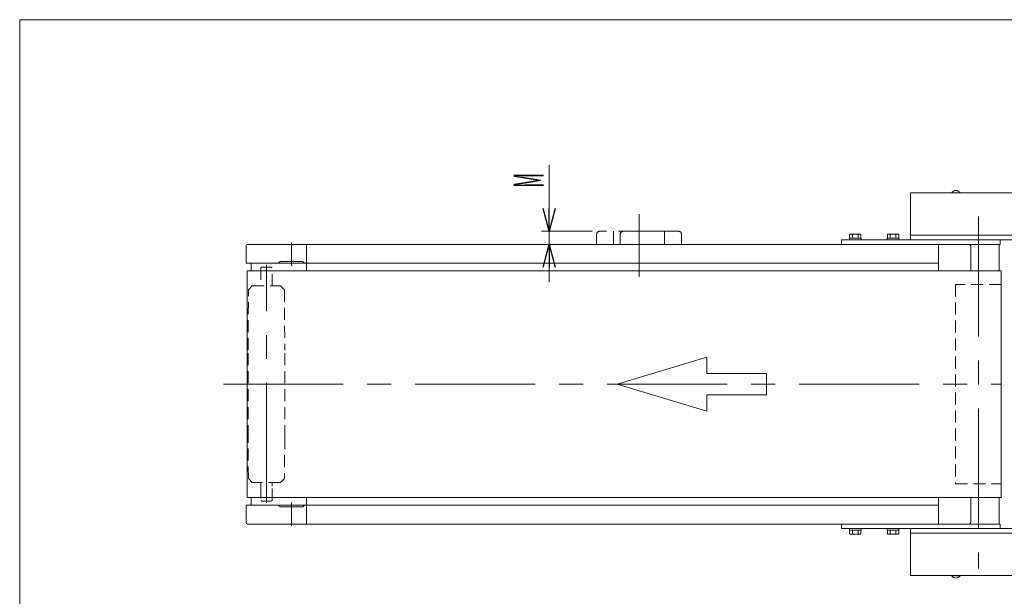
# Model space of a CAD drawing. Units: millimetres. Extents: x -1970 to 1970, y -1352 to 1351.
# Drawn here: x -1970 to -667, y 588 to 1351 of the extents above; entities that cross this region are included whole.
import ezdxf
from ezdxf.enums import TextEntityAlignment as Align

# ---------------------------------------------------------------- set-up
doc = ezdxf.new("R2010")
doc.units = ezdxf.units.MM
doc.header["$LTSCALE"] = 2.5
for name, pattern in [('CENTER', [50.8, 31.75, -6.35, 6.35, -6.35]), ('CENTERX2', [101.6, 63.5, -12.7, 12.7, -12.7]), ('DASHED2', [9.525, 6.35, -3.175]), ('PHANTOM', [63.5, 31.75, -6.35, 6.35, -6.35, 6.35, -6.35])]:
    doc.linetypes.add(name, pattern=pattern)
doc.layers.add('Layer0015', color=7, linetype='Continuous')
doc.layers.add('ZUWAKU', color=7, linetype='Continuous')
doc.styles.add('dcStyle0', font='ＭＳ Ｐゴシック')
doc.dimstyles.new('dc_Rotated', dxfattribs={"dimtxt": 40, "dimasz": 30.00226, "dimexe": 10, "dimexo": 10, "dimgap": 7, "dimtad": 3, "dimdsep": 46, "dimtxsty": 'dcStyle0', "dimblk1": 'OPEN30', "dimblk2": 'OPEN30', "dimsah": 1, "dimcen": 0.09, "dimclrd": 2, "dimclre": 2, "dimclrt": 2, "dimadec": 0, "dimazin": 2, "dimtfac": 1, "dimtdec": 4, "dimtmove": 0, "dimatfit": 3, "dimfxl": 1, "dimarcsym": 1})

# ---------------------------------------------------------------- blocks, each defined once
blk = doc.blocks.new('_Open30')
at = {"color": 0, "linetype": 'ByBlock', "lineweight": -2}
for p, q in [((-1, 0.267949), (0, 0)), ((0, 0), (-1, -0.267949)), ((0, 0), (-1, 0))]:
    blk.add_line(p, q, dxfattribs=at)
blk = doc.blocks.new('*D2')
at = {"color": 2, "linetype": 'Continuous', "lineweight": 13}
for p, q in [((-1269.4, 1158.7), (-1269.4, 1071.3)), ((-1212.5, 1071.3), (-1279.4, 1071.3)), ((-1269.4, 1071.3), (-1269.4, 1054)), ((-1216.5, 1054), (-1279.4, 1054)), ((-1269.4, 1004), (-1269.4, 1054))]:
    blk.add_line(p, q, dxfattribs=at)
at = {"color": 2, "xscale": 30.00230533929425, "yscale": 30.00163160504256}
for p, rotation in [((-1269.4, 1071.3), 270), ((-1269.4, 1054), 90)]:
    blk.add_blockref('_Open30', p, dxfattribs=dict(at, rotation=rotation))
at = {"color": 2, "style": 'dcStyle0', "width": 0.463218}
blk.add_text('M', height=40, rotation=90, dxfattribs=at).set_placement((-1276.4, 1128.7), (-1276.4, 1148.7), align=Align.FIT)
blk = doc.blocks.new('DC_GROUP_W_MMX300_UF_020_5_12')
at = {"color": 140, "linetype": 'Continuous', "lineweight": 13}
for p, q in [((-821.9, 1060), (-821.9, 1062)), ((-821.9, 1062), (-806.5, 1062)), ((-821.7, 1062), (-821.7, 1066.7)), ((-819.9, 1067.5), (-808.6, 1067.5)), ((-818, 1062), (-818, 1066.7)), ((-810.5, 1062), (-810.5, 1066.7)), ((-806.7, 1062), (-806.7, 1066.7)), ((-806.5, 1060), (-806.5, 1062))]:
    blk.add_line(p, q, dxfattribs=at)
for centre, radius, start, end in [((-819.9, 1064.7), 2.79, 47.7545, 132.2455), ((-814.2, 1057.4), 10.1, 68.1345, 111.8655), ((-808.6, 1064.7), 2.79, 47.7545, 132.2455)]:
    blk.add_arc(centre, radius, start, end, dxfattribs=at)
blk = doc.blocks.new('DC_GROUP_W_MMX300_UF_020_5_13')
at = {"color": 140, "linetype": 'Continuous', "lineweight": 13}
for p, q in [((-871.9, 1060), (-871.9, 1062)), ((-871.9, 1062), (-856.5, 1062)), ((-871.7, 1062), (-871.7, 1066.7)), ((-869.9, 1067.5), (-858.6, 1067.5)), ((-868, 1062), (-868, 1066.7)), ((-860.5, 1062), (-860.5, 1066.7)), ((-856.7, 1062), (-856.7, 1066.7)), ((-856.5, 1060), (-856.5, 1062))]:
    blk.add_line(p, q, dxfattribs=at)
for centre, radius, start, end in [((-869.9, 1064.7), 2.79, 47.7545, 132.2455), ((-864.2, 1057.4), 10.1, 68.1345, 111.8655), ((-858.6, 1064.7), 2.79, 47.7545, 132.2455)]:
    blk.add_arc(centre, radius, start, end, dxfattribs=at)
blk = doc.blocks.new('DC_GROUP_W_MMX300_UF_020_5_18')
at = {"color": 140, "linetype": 'Continuous', "lineweight": 13}
for p, q in [((-821.9, 678), (-821.9, 676)), ((-806.5, 678), (-806.5, 676)), ((-821.9, 676), (-806.5, 676)), ((-821.7, 676), (-821.7, 671.2)), ((-819.9, 670.5), (-808.6, 670.5)), ((-818, 676), (-818, 671.2)), ((-810.5, 676), (-810.5, 671.2)), ((-806.7, 676), (-806.7, 671.2))]:
    blk.add_line(p, q, dxfattribs=at)
for centre, radius, start, end in [((-819.9, 673.3), 2.79, 227.7545, 312.2455), ((-814.2, 680.5), 10.1, 248.1345, 291.8655), ((-808.6, 673.3), 2.79, 227.7545, 312.2455)]:
    blk.add_arc(centre, radius, start, end, dxfattribs=at)
blk = doc.blocks.new('DC_GROUP_W_MMX300_UF_020_5_19')
at = {"color": 140, "linetype": 'Continuous', "lineweight": 13}
for p, q in [((-871.9, 678), (-871.9, 676)), ((-856.5, 678), (-856.5, 676)), ((-871.9, 676), (-856.5, 676)), ((-871.7, 676), (-871.7, 671.2)), ((-869.9, 670.5), (-858.6, 670.5)), ((-868, 676), (-868, 671.2)), ((-860.5, 676), (-860.5, 671.2)), ((-856.7, 676), (-856.7, 671.2))]:
    blk.add_line(p, q, dxfattribs=at)
for centre, radius, start, end in [((-869.9, 673.3), 2.79, 227.7545, 312.2455), ((-864.2, 680.5), 10.1, 248.1345, 291.8655), ((-858.6, 673.3), 2.79, 227.7545, 312.2455)]:
    blk.add_arc(centre, radius, start, end, dxfattribs=at)
blk = doc.blocks.new('DC_GROUP_W_MMX300_UF_020_5_4')
at = {"layer": 'ZUWAKU', "color": 7, "linetype": 'Continuous', "lineweight": 13}
for p, q in [((1970, 1351.3), (-1970, 1351.3)), ((-1970, 1351.3), (-1970, -1328.7))]:
    blk.add_line(p, q, dxfattribs=at)
blk = doc.blocks.new('DC_GROUP_W_MMX300_UF_020_5_20')
at = {"layer": 'Layer0015', "color": 7, "linetype": 'Continuous', "lineweight": 13}
for p, q in [((-736.5, 1122), (-736.5, 1122.4)), ((-736.5, 1122), (-725.5, 1122)), ((-725.5, 1122), (-725.5, 1122.4)), ((-606.5, 1122.4), (-606.5, 1122)), ((-606.5, 1122), (-595.5, 1122)), ((-595.5, 1122.4), (-595.5, 1122)), ((-725.5, 616), (-736.5, 616)), ((-736.5, 615.6), (-736.5, 616)), ((-725.5, 615.6), (-725.5, 616)), ((-606.5, 616), (-606.5, 615.6)), ((-595.5, 616), (-606.5, 616)), ((-595.5, 616), (-595.5, 615.6))]:
    blk.add_line(p, q, dxfattribs=at)
at = {"layer": 'Layer0015', "color": 3, "linetype": 'Continuous', "lineweight": 13}
for p, q in [((-736.5, 1122.4), (-725.5, 1122.4)), ((-606.5, 1122.4), (-595.5, 1122.4)), ((-725.5, 615.6), (-736.5, 615.6)), ((-595.5, 615.6), (-606.5, 615.6))]:
    blk.add_line(p, q, dxfattribs=at)
at = {"layer": 'Layer0015', "color": 7, "linetype": 'Continuous', "lineweight": 13}
for centre, start, end in [((-731, 1119), 31.1856, 148.8144), ((-601, 1119), 31.1856, 148.8144), ((-731, 618.9), 211.1856, 328.8144), ((-601, 618.9), 211.1856, 328.8144)]:
    blk.add_arc(centre, 6.43, start, end, dxfattribs=at)

msp = doc.modelspace()

# ---------------------------------------------------------------- linework, layer by layer
at = {"color": 7, "linetype": 'Continuous', "lineweight": 13}
for p, q in [((-790.98102144, 1059.97202181), (-790.98102144, 1121.97202181)), ((-790.98102144, 1121.97202181), (-540.98102144, 1121.97202181)), ((-449.73102144, 1059.97202181), (-882.23102144, 1059.97202181)), ((-882.23102144, 1053.97202181), (-882.23102144, 1059.97202181)), ((-540.98102144, 1065.97202181), (-790.98102144, 1065.97202181)), ((-672.23102144, 1059.97202181), (-672.23102144, 1053.97202181)), ((-1670.47578397, 1029.97202181), (-1670.47578397, 1051.97202181)), ((-1668.47578397, 1053.97202181), (-672.23102144, 1053.97202181)), ((-1590.47578397, 1053.97202181), (-1590.47578397, 1018.97202181)), ((-754.23102144, 1053.97202181), (-754.23102144, 1018.97202181)), ((-711.03102144, 1018.97202181), (-711.03102144, 1050.97202181)), ((-673.73102144, 1053.97202181), (-673.73102144, 1018.97202181)), ((-1627.97578397, 1028.97202181), (-1625.47578397, 1031.47202181)), ((-1595.47578397, 1031.47202181), (-1625.47578397, 1031.47202181)), ((-1592.97578397, 1028.97202181), (-1595.47578397, 1031.47202181)), ((-754.23102144, 1028.97202181), (-1669.47578397, 1028.97202181)), ((-1663.47578397, 1028.97202181), (-1663.47578397, 1018.97202181)), ((-1663.47578397, 718.97202181), (-1663.47578397, 708.97202181)), ((-1590.47578397, 683.97202181), (-1590.47578397, 718.97202181)), ((-754.23102144, 718.97202181), (-754.23102144, 683.97202181)), ((-711.03102144, 686.97202181), (-711.03102144, 718.97202181)), ((-673.73102144, 718.97202181), (-673.73102144, 683.97202181)), ((-1670.47578397, 685.97202181), (-1670.47578397, 707.97202181)), ((-754.23102144, 708.97202181), (-1669.47578397, 708.97202181)), ((-1627.97578397, 708.97202181), (-1625.47578397, 706.47202181)), ((-1625.47578397, 706.47202181), (-1595.47578397, 706.47202181)), ((-1595.47578397, 706.47202181), (-1592.97578397, 708.97202181)), ((-672.23102144, 683.97202181), (-1668.47578397, 683.97202181)), ((-882.23102144, 677.97202181), (-882.23102144, 683.97202181)), ((-882.23102144, 677.97202181), (-449.73102144, 677.97202181)), ((-790.98102144, 615.97202181), (-790.98102144, 677.97202181)), ((-672.23102144, 683.97202181), (-672.23102144, 677.97202181)), ((-790.98102144, 671.97202181), (-540.98102144, 671.97202181)), ((-540.98102144, 615.97202181), (-790.98102144, 615.97202181))]:
    msp.add_line(p, q, dxfattribs=at)
at = {"color": 3, "linetype": 'CENTERX2', "lineweight": 13}
for p, q in [((-1150.22693173, 1010.82630134), (-1150.22693173, 1094.03486204)), ((-701.23102144, 1090.97202181), (-701.23102144, 624.97202181)), ((-1643.47578397, 711.80745902), (-1643.47578397, 1026.83317578)), ((-1610.47578397, 1025.67202181), (-1610.47578397, 1028.67202181)), ((-1700.47578397, 868.97202181), (-670.98102144, 868.97202181)), ((-1610.47578397, 709.27202181), (-1610.47578397, 712.27202181))]:
    msp.add_line(p, q, dxfattribs=at)
at = {"color": 140, "linetype": 'PHANTOM', "lineweight": 13}
for p, q in [((-1097.96232393, 1071.27202181), (-1202.49543137, 1071.27202181)), ((-1183.99543137, 1071.27202181), (-1183.99543137, 1053.97202181)), ((-1116.46232393, 1071.27202181), (-1116.46232393, 1053.97202181)), ((-1206.49543137, 1067.27202181), (-1206.49543137, 1053.97202181)), ((-1175.26780146, 1067.27202181), (-1175.26780146, 1053.97202181)), ((-1093.96232393, 1067.27202181), (-1093.96232393, 1053.97202181))]:
    msp.add_line(p, q, dxfattribs=at)
at = {"color": 3, "linetype": 'CENTER', "lineweight": 13}
for p, q in [((-1610.47578397, 1028.67202181), (-1610.47578397, 1056.27202181)), ((-1610.47578397, 681.67202181), (-1610.47578397, 709.27202181))]:
    msp.add_line(p, q, dxfattribs=at)
at = {"color": 3, "linetype": 'Continuous', "lineweight": 13}
for p, q in [((-701.23102144, 1018.97202181), (-701.23102144, 1053.97202181)), ((-1669.17578397, 1018.97202181), (-1669.17578397, 718.97202181)), ((-1669.17578397, 1018.97202181), (-670.98102144, 1018.97202181)), ((-670.98102144, 718.97202181), (-670.98102144, 1018.97202181)), ((-1669.17578397, 718.97202181), (-670.98102144, 718.97202181))]:
    msp.add_line(p, q, dxfattribs=at)
at = {"color": 91, "linetype": 'PHANTOM', "lineweight": 13}
for p, q in [((-1625.47578397, 1031.47202181), (-1595.47578397, 1031.47202181)), ((-1595.47578397, 1031.47202181), (-1592.97578397, 1028.97202181)), ((-1627.97578397, 1028.97202181), (-1663.47578397, 1028.97202181)), ((-1590.47578397, 1028.97202181), (-1592.97578397, 1028.97202181)), ((-1590.47578397, 1018.97202181), (-1590.47578397, 1028.97202181)), ((-1663.47578397, 708.97202181), (-1627.97578397, 708.97202181)), ((-1625.47578397, 706.47202181), (-1627.97578397, 708.97202181)), ((-1595.47578397, 706.47202181), (-1625.47578397, 706.47202181)), ((-1592.97578397, 708.97202181), (-1590.47578397, 708.97202181))]:
    msp.add_line(p, q, dxfattribs=at)
at = {"color": 4, "linetype": 'DASHED2', "lineweight": 13}
for p, q in [((-1649.97578397, 1023.97202181), (-1650.97578397, 1022.97202181)), ((-1650.97578397, 1022.97202181), (-1650.97578397, 998.97202181)), ((-1636.97578397, 1023.97202181), (-1649.97578397, 1023.97202181)), ((-1635.97578397, 1022.97202181), (-1636.97578397, 1023.97202181)), ((-1635.97578397, 998.97202181), (-1635.97578397, 1022.97202181)), ((-1667.77578397, 913.97202181), (-1667.27578397, 993.97202181)), ((-1662.27578397, 998.97202181), (-1667.27578397, 993.97202181)), ((-1662.27578397, 998.97202181), (-1624.67578397, 998.97202181)), ((-1624.67578397, 998.97202181), (-1619.67578397, 993.97202181)), ((-1619.67578397, 993.97202181), (-1619.17578397, 913.97202181)), ((-670.98102144, 1000.97202181), (-731.48102144, 1000.97202181)), ((-731.48102144, 1000.97202181), (-731.48102144, 736.97202181)), ((-670.98102144, 736.97202181), (-670.98102144, 1000.97202181)), ((-1667.77578397, 798.97202181), (-1667.77578397, 913.97202181)), ((-1619.17578397, 798.97202181), (-1619.17578397, 913.97202181)), ((-1667.27578397, 743.97202181), (-1667.77578397, 798.97202181)), ((-1619.17578397, 798.97202181), (-1619.67578397, 743.97202181)), ((-1667.27578397, 743.97202181), (-1662.27578397, 738.97202181)), ((-1624.67578397, 738.97202181), (-1619.67578397, 743.97202181)), ((-1624.67578397, 738.97202181), (-1662.27578397, 738.97202181)), ((-1650.97578397, 733.97202181), (-1650.97578397, 714.97202181)), ((-1635.97578397, 714.97202181), (-1635.97578397, 733.97202181)), ((-731.48102144, 736.97202181), (-670.98102144, 736.97202181)), ((-1649.97578397, 713.97202181), (-1650.97578397, 714.97202181)), ((-1649.97578397, 713.97202181), (-1636.97578397, 713.97202181)), ((-1635.97578397, 714.97202181), (-1636.97578397, 713.97202181)), ((-754.23102144, 683.97202181), (-754.23102144, 708.97202181))]:
    msp.add_line(p, q, dxfattribs=at)
at = {"color": 4, "linetype": 'Continuous', "lineweight": 13}
for p, q in [((-1179.38337871, 868.97202181), (-1060.76048068, 904.55889122)), ((-1060.76048068, 904.55889122), (-1060.76048068, 883.20676957)), ((-1060.76048068, 883.20676957), (-981.67854866, 883.20676957)), ((-981.67854866, 883.20676957), (-981.67854866, 854.73727404)), ((-1060.76048068, 833.3851524), (-1179.38337871, 868.97202181)), ((-981.67854866, 854.73727404), (-1060.76048068, 854.73727404)), ((-1060.76048068, 854.73727404), (-1060.76048068, 833.3851524))]:
    msp.add_line(p, q, dxfattribs=at)
at = {"color": 140, "linetype": 'DASHED2', "lineweight": 13}
for p, q in [((-1650.97578397, 738.97202181), (-1650.97578397, 733.97202181)), ((-1635.97578397, 733.97202181), (-1635.97578397, 738.97202181))]:
    msp.add_line(p, q, dxfattribs=at)
at = {"color": 140, "linetype": 'PHANTOM', "lineweight": 13}
for centre, start, end in [((-1202.49543137, 1067.27202181), 90, 180), ((-1171.26780146, 1067.27202181), 90, 180), ((-1097.96232393, 1067.27202181), 0, 90)]:
    msp.add_arc(centre, 4, start, end, dxfattribs=at)
at = {"color": 7, "linetype": 'Continuous', "lineweight": 13}
for centre, radius, start, end in [((-1668.47578397, 1051.97202181), 2, 90, 180), ((-714.03102144, 1050.97202181), 3, 0, 90), ((-1669.47578397, 1029.97202181), 1, 180, 270), ((-1669.47578397, 707.97202181), 1, 90, 180), ((-1668.47578397, 685.97202181), 2, 180, 270), ((-714.03102144, 686.97202181), 3, 270, 0)]:
    msp.add_arc(centre, radius, start, end, dxfattribs=at)

# ---------------------------------------------------------------- block references
at = {"linetype": 'Continuous'}
for name in ['DC_GROUP_W_MMX300_UF_020_5_13', 'DC_GROUP_W_MMX300_UF_020_5_12', 'DC_GROUP_W_MMX300_UF_020_5_19', 'DC_GROUP_W_MMX300_UF_020_5_18']:
    msp.add_blockref(name, (0, 0), dxfattribs=at)
at = {"layer": 'Layer0015', "linetype": 'Continuous'}
msp.add_blockref('DC_GROUP_W_MMX300_UF_020_5_20', (0, 0), dxfattribs=at)
at = {"layer": 'ZUWAKU', "linetype": 'Continuous'}
msp.add_blockref('DC_GROUP_W_MMX300_UF_020_5_4', (0, 0), dxfattribs=at)

# ---------------------------------------------------------------- dimensions: what is measured, and where the dimension line sits
at = {"linetype": 'Continuous', "lineweight": 13}
dim = msp.add_linear_dim(base=(-1269.37222569, 1053.97202181), p1=(-1202.49543137, 1071.27202181), p2=(-1206.49543137, 1053.97202181), angle=90, text='M', dimstyle='dc_Rotated', override={"dimtxt": 40, "dimasz": 30.00226, "dimexe": 10, "dimexo": 10, "dimgap": 7, "dimtad": 3, "dimtih": 0, "dimtoh": 0, "dimdec": 2, "dimlfac": 1, "dimzin": 8, "dimtxsty": 'dcStyle0', "dimblk1": 'Open30', "dimblk2": 'Open30', "dimsah": 1, "dimclrd": 2, "dimclre": 2, "dimclrt": 2, "dimazin": 2, "dimtofl": 1, "dimtolj": 0, "dimtzin": 8, "dimarcsym": 1}, dxfattribs=at)
dim.commit()
dim.dimension.update_dxf_attribs({"geometry": '*D2', "text_midpoint": (-1269.37222569, 1138.66109651), "dimtype": 160})

doc.saveas('drawing.dxf')
